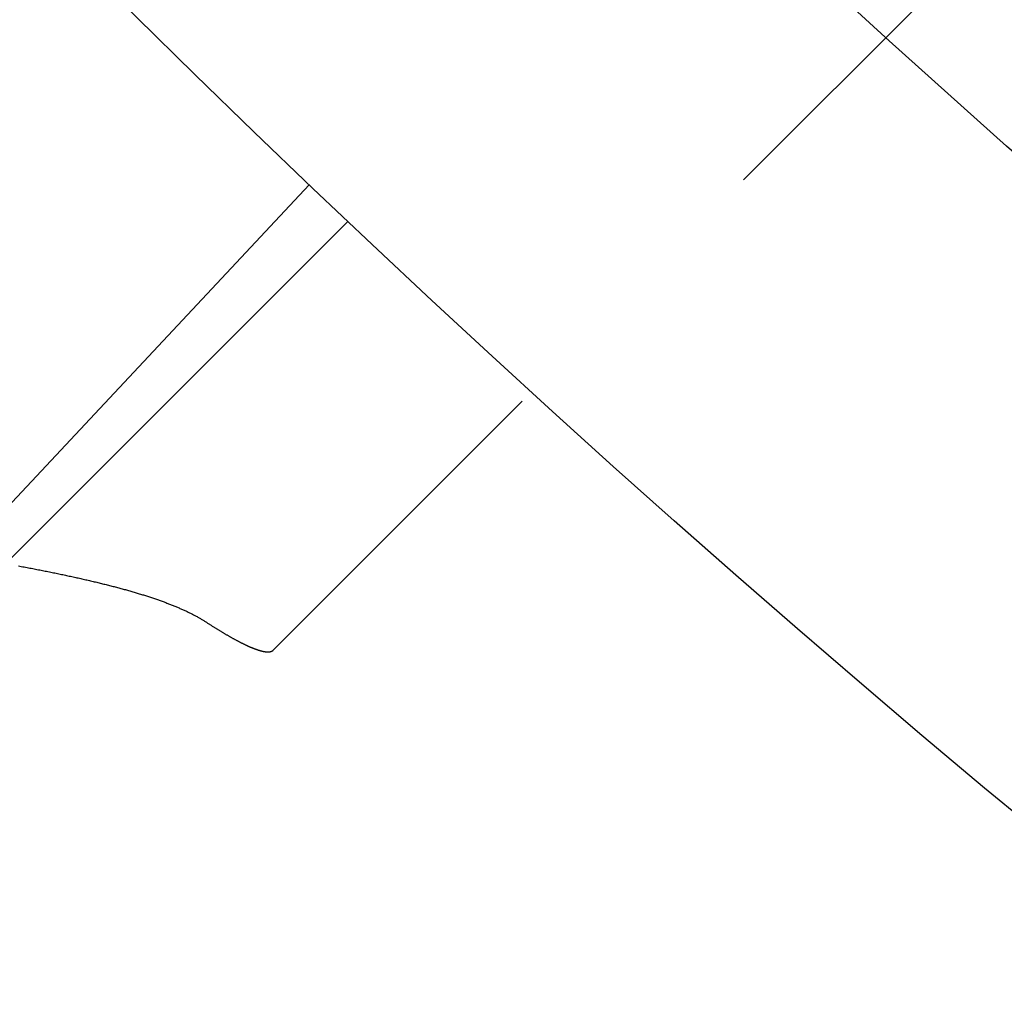
# Model space of a CAD drawing. Extents: x -62 to 62, y -142 to 102.
# Drawn here: x -39 to -35, y -123 to -119 of the extents above; entities that cross this region are included whole.
import ezdxf

# ---------------------------------------------------------------- set-up
doc = ezdxf.new("R2010")
doc.units = 0
doc.header["$LTSCALE"] = 10
doc.linetypes.add('VERDECKT', pattern=[0.375, 0.25, -0.125])
doc.layers.get('0').update_dxf_attribs({"linetype": 'CONTINUOUS'})
doc.layers.add('STEMPEL', color=3, linetype='CONTINUOUS')

# ---------------------------------------------------------------- blocks, each defined once
blk = doc.blocks.new('A$C5DCD7525')
at = {"color": 1, "linetype": 'VERDECKT'}
blk.add_line((-31.462206, -34.99774), (-37.759707, -41.295241), dxfattribs=at)
at = {"color": 3, "linetype": 'CONTINUOUS'}
for p in [(-37.615944, -39.437175), (-37.46206, -39.583381)]:
    blk.add_line(p, (-42.072853, -44.194174), dxfattribs=at)
at = {"color": 1}
for points in [[(-38.7771, -40.9588, 0), (-38.7714, -40.9598, 0), (-38.7656, -40.9609, 0), (-38.7598, -40.962, 0), (-38.7541, -40.963, 0), (-38.7484, -40.9641, 0), (-38.7427, -40.9652, 0), (-38.737, -40.9663, 0), (-38.7313, -40.9673, 0), (-38.7256, -40.9684, 0), (-38.72, -40.9695, 0), (-38.7144, -40.9706, 0), (-38.7088, -40.9716, 0), (-38.7032, -40.9727, 0), (-38.6976, -40.9738, 0), (-38.6921, -40.9749, 0), (-38.6865, -40.976, 0), (-38.681, -40.9771, 0), (-38.6755, -40.9781, 0), (-38.67, -40.9792, 0), (-38.6645, -40.9803, 0), (-38.6591, -40.9814, 0), (-38.6536, -40.9825, 0), (-38.6482, -40.9836, 0), (-38.6428, -40.9847, 0), (-38.6374, -40.9858, 0), (-38.6321, -40.9869, 0), (-38.6267, -40.988, 0), (-38.6214, -40.9891, 0), (-38.616, -40.9902, 0), (-38.6107, -40.9913, 0), (-38.6055, -40.9924, 0), (-38.6002, -40.9935, 0), (-38.5949, -40.9946, 0), (-38.5897, -40.9957, 0), (-38.5845, -40.9969, 0), (-38.5793, -40.998, 0), (-38.5741, -40.9991, 0), (-38.569, -41.0002, 0), (-38.5638, -41.0013, 0), (-38.5587, -41.0024, 0), (-38.5536, -41.0036, 0), (-38.5485, -41.0047, 0), (-38.5434, -41.0058, 0), (-38.5383, -41.0069, 0), (-38.5333, -41.0081, 0), (-38.5283, -41.0092, 0), (-38.5233, -41.0103, 0), (-38.5183, -41.0115, 0), (-38.5133, -41.0126, 0), (-38.5084, -41.0137, 0), (-38.5034, -41.0149, 0), (-38.4985, -41.016, 0), (-38.4936, -41.0171, 0), (-38.4887, -41.0183, 0), (-38.4839, -41.0194, 0), (-38.479, -41.0206, 0), (-38.4742, -41.0217, 0), (-38.4694, -41.0229, 0), (-38.4646, -41.024, 0), (-38.4598, -41.0252, 0), (-38.4551, -41.0263, 0), (-38.4503, -41.0275, 0), (-38.4456, -41.0287, 0), (-38.4409, -41.0298, 0), (-38.4362, -41.031, 0), (-38.4316, -41.0321, 0), (-38.4269, -41.0333, 0), (-38.4223, -41.0345, 0), (-38.4177, -41.0357, 0), (-38.413, -41.0368, 0), (-38.4085, -41.038, 0), (-38.4039, -41.0392, 0), (-38.3993, -41.0404, 0), (-38.3948, -41.0416, 0), (-38.3902, -41.0428, 0), (-38.3857, -41.044, 0), (-38.3812, -41.0452, 0), (-38.3767, -41.0464, 0), (-38.3722, -41.0476, 0), (-38.3678, -41.0488, 0), (-38.3633, -41.05, 0), (-38.3589, -41.0512, 0), (-38.3545, -41.0524, 0), (-38.3501, -41.0536, 0), (-38.3457, -41.0549, 0), (-38.3414, -41.0561, 0), (-38.337, -41.0573, 0), (-38.3327, -41.0586, 0), (-38.3284, -41.0598, 0), (-38.3241, -41.061, 0), (-38.3198, -41.0623, 0), (-38.3155, -41.0635, 0), (-38.3113, -41.0648, 0), (-38.307, -41.066, 0), (-38.3028, -41.0673, 0), (-38.2986, -41.0686, 0), (-38.2944, -41.0698, 0), (-38.2902, -41.0711, 0), (-38.2861, -41.0724, 0), (-38.282, -41.0736, 0), (-38.2779, -41.0749, 0), (-38.2738, -41.0762, 0), (-38.2697, -41.0775, 0), (-38.2656, -41.0788, 0), (-38.2616, -41.0801, 0), (-38.2576, -41.0814, 0), (-38.2535, -41.0827, 0), (-38.2496, -41.084, 0), (-38.2456, -41.0853, 0), (-38.2416, -41.0866, 0), (-38.2377, -41.088, 0), (-38.2338, -41.0893, 0), (-38.2299, -41.0906, 0), (-38.226, -41.0919, 0), (-38.2221, -41.0933, 0), (-38.2183, -41.0946, 0), (-38.2145, -41.096, 0), (-38.2107, -41.0973, 0), (-38.2069, -41.0987, 0), (-38.2031, -41.1, 0), (-38.1994, -41.1014, 0), (-38.1957, -41.1028, 0), (-38.192, -41.1041, 0), (-38.1883, -41.1055, 0), (-38.1846, -41.1069, 0), (-38.181, -41.1083, 0), (-38.1773, -41.1097, 0), (-38.1737, -41.1111, 0), (-38.1702, -41.1125, 0), (-38.1666, -41.1139, 0), (-38.163, -41.1153, 0), (-38.1595, -41.1167, 0), (-38.156, -41.1181, 0), (-38.1525, -41.1195, 0), (-38.1491, -41.121, 0), (-38.1456, -41.1224, 0), (-38.1422, -41.1238, 0), (-38.1388, -41.1253, 0), (-38.1354, -41.1267, 0), (-38.1321, -41.1282, 0), (-38.1288, -41.1296, 0), (-38.1254, -41.1311, 0), (-38.1222, -41.1325, 0), (-38.1189, -41.134, 0), (-38.1156, -41.1355, 0), (-38.1124, -41.137, 0), (-38.1092, -41.1385, 0), (-38.106, -41.1399, 0), (-38.1029, -41.1414, 0), (-38.0997, -41.1429, 0), (-38.0966, -41.1444, 0), (-38.0935, -41.146, 0), (-38.0905, -41.1475, 0), (-38.0874, -41.149, 0), (-38.0844, -41.1505, 0), (-38.0814, -41.152, 0), (-38.0784, -41.1536, 0), (-38.0755, -41.1551, 0), (-38.0725, -41.1567, 0), (-38.0696, -41.1582, 0), (-38.0668, -41.1598, 0), (-38.0639, -41.1613, 0), (-38.0611, -41.1629, 0), (-38.0582, -41.1645, 0), (-38.0555, -41.1661, 0), (-38.0527, -41.1677, 0), (-38.05, -41.1693, 0), (-38.0472, -41.1708, 0), (-38.0446, -41.1725, 0), (-38.0419, -41.1741, 0), (-38.0393, -41.1757, 0), (-38.0366, -41.1773, 0), (-38.034, -41.1789, 0), (-38.0315, -41.1805, 0), (-38.0289, -41.1822, 0)], [(-38.0289, -41.1822, 0), (-38.0265, -41.1837, 0), (-38.0241, -41.1853, 0), (-38.0218, -41.1868, 0), (-38.0194, -41.1884, 0), (-38.017, -41.1899, 0), (-38.0146, -41.1914, 0), (-38.0123, -41.1929, 0), (-38.0099, -41.1944, 0), (-38.0076, -41.1959, 0), (-38.0053, -41.1974, 0), (-38.003, -41.1988, 0), (-38.0007, -41.2003, 0), (-37.9984, -41.2017, 0), (-37.9961, -41.2032, 0), (-37.9938, -41.2046, 0), (-37.9915, -41.206, 0), (-37.9893, -41.2074, 0), (-37.987, -41.2088, 0), (-37.9848, -41.2102, 0), (-37.9826, -41.2116, 0), (-37.9804, -41.2129, 0), (-37.9782, -41.2143, 0), (-37.976, -41.2156, 0), (-37.9738, -41.217, 0), (-37.9716, -41.2183, 0), (-37.9694, -41.2196, 0), (-37.9673, -41.2209, 0), (-37.9651, -41.2222, 0), (-37.963, -41.2235, 0), (-37.9609, -41.2248, 0), (-37.9588, -41.226, 0), (-37.9566, -41.2273, 0), (-37.9546, -41.2285, 0), (-37.9525, -41.2298, 0), (-37.9504, -41.231, 0), (-37.9483, -41.2322, 0), (-37.9463, -41.2334, 0), (-37.9442, -41.2346, 0), (-37.9422, -41.2358, 0), (-37.9402, -41.2369, 0), (-37.9382, -41.2381, 0), (-37.9362, -41.2392, 0), (-37.9342, -41.2404, 0), (-37.9322, -41.2415, 0), (-37.9302, -41.2426, 0), (-37.9283, -41.2437, 0), (-37.9263, -41.2448, 0), (-37.9244, -41.2459, 0), (-37.9225, -41.247, 0), (-37.9206, -41.248, 0), (-37.9187, -41.2491, 0), (-37.9168, -41.2501, 0), (-37.9149, -41.2511, 0), (-37.913, -41.2522, 0), (-37.9112, -41.2532, 0), (-37.9093, -41.2542, 0), (-37.9075, -41.2552, 0), (-37.9056, -41.2561, 0), (-37.9038, -41.2571, 0), (-37.902, -41.2581, 0), (-37.9002, -41.259, 0), (-37.8984, -41.2599, 0), (-37.8967, -41.2609, 0), (-37.8949, -41.2618, 0), (-37.8932, -41.2627, 0), (-37.8914, -41.2636, 0), (-37.8897, -41.2645, 0), (-37.888, -41.2653, 0), (-37.8863, -41.2662, 0), (-37.8846, -41.2671, 0), (-37.8829, -41.2679, 0), (-37.8812, -41.2687, 0), (-37.8795, -41.2695, 0), (-37.8779, -41.2704, 0), (-37.8762, -41.2712, 0), (-37.8746, -41.2719, 0), (-37.873, -41.2727, 0), (-37.8714, -41.2735, 0), (-37.8698, -41.2743, 0), (-37.8682, -41.275, 0), (-37.8666, -41.2757, 0), (-37.865, -41.2765, 0), (-37.8635, -41.2772, 0), (-37.8619, -41.2779, 0), (-37.8604, -41.2786, 0), (-37.8589, -41.2793, 0), (-37.8574, -41.28, 0), (-37.8559, -41.2806, 0), (-37.8544, -41.2813, 0), (-37.8529, -41.2819, 0), (-37.8514, -41.2826, 0), (-37.85, -41.2832, 0), (-37.8485, -41.2838, 0), (-37.8471, -41.2844, 0), (-37.8456, -41.285, 0), (-37.8442, -41.2856, 0), (-37.8428, -41.2861, 0), (-37.8414, -41.2867, 0), (-37.84, -41.2873, 0), (-37.8387, -41.2878, 0), (-37.8373, -41.2883, 0), (-37.836, -41.2889, 0), (-37.8346, -41.2894, 0), (-37.8333, -41.2899, 0), (-37.832, -41.2904, 0), (-37.8307, -41.2908, 0), (-37.8294, -41.2913, 0), (-37.8281, -41.2918, 0), (-37.8268, -41.2922, 0), (-37.8255, -41.2927, 0), (-37.8243, -41.2931, 0), (-37.823, -41.2935, 0), (-37.8218, -41.2939, 0), (-37.8206, -41.2943, 0), (-37.8194, -41.2947, 0), (-37.8182, -41.2951, 0), (-37.817, -41.2955, 0), (-37.8158, -41.2958, 0), (-37.8147, -41.2962, 0), (-37.8135, -41.2965, 0), (-37.8124, -41.2968, 0), (-37.8112, -41.2972, 0), (-37.8101, -41.2975, 0), (-37.809, -41.2978, 0), (-37.8079, -41.2981, 0), (-37.8068, -41.2983, 0), (-37.8057, -41.2986, 0), (-37.8047, -41.2989, 0), (-37.8036, -41.2991, 0), (-37.8026, -41.2994, 0), (-37.8015, -41.2996, 0), (-37.8005, -41.2998, 0), (-37.7995, -41.3, 0), (-37.7985, -41.3002, 0), (-37.7975, -41.3004, 0), (-37.7965, -41.3006, 0), (-37.7956, -41.3007, 0), (-37.7946, -41.3009, 0), (-37.7937, -41.3011, 0), (-37.7927, -41.3012, 0), (-37.7918, -41.3013, 0), (-37.7909, -41.3014, 0), (-37.79, -41.3015, 0), (-37.7891, -41.3016, 0), (-37.7882, -41.3017, 0), (-37.7873, -41.3018, 0), (-37.7865, -41.3019, 0), (-37.7856, -41.3019, 0), (-37.7848, -41.302, 0), (-37.784, -41.302, 0), (-37.7832, -41.3021, 0), (-37.7824, -41.3021, 0), (-37.7816, -41.3021, 0), (-37.7808, -41.3021, 0), (-37.78, -41.3021, 0), (-37.7793, -41.3021, 0), (-37.7785, -41.302, 0), (-37.7778, -41.302, 0), (-37.7771, -41.302, 0), (-37.7763, -41.3019, 0), (-37.7756, -41.3018, 0), (-37.775, -41.3017, 0), (-37.7743, -41.3017, 0), (-37.7736, -41.3016, 0), (-37.7729, -41.3015, 0), (-37.7723, -41.3013, 0), (-37.7717, -41.3012, 0), (-37.771, -41.3011, 0), (-37.7704, -41.3009, 0), (-37.7698, -41.3008, 0), (-37.7692, -41.3006, 0), (-37.7686, -41.3004, 0), (-37.7681, -41.3002, 0), (-37.7675, -41.3, 0), (-37.767, -41.2998, 0), (-37.7664, -41.2996, 0), (-37.7659, -41.2994, 0), (-37.7654, -41.2992, 0), (-37.7649, -41.2989, 0), (-37.7644, -41.2987, 0), (-37.7639, -41.2984, 0), (-37.7634, -41.2981, 0), (-37.763, -41.2978, 0), (-37.7625, -41.2976, 0), (-37.7621, -41.2973, 0), (-37.7617, -41.2969, 0), (-37.7613, -41.2966, 0), (-37.7609, -41.2963, 0), (-37.7605, -41.296, 0), (-37.7601, -41.2956, 0), (-37.7597, -41.2952, 0)]]:
    blk.add_polyline3d(points, dxfattribs=at)
at = {"color": 3, "linetype": 'CONTINUOUS'}
for radius in [62, 54.5, 52.5, 47.1, 46.750925]:
    blk.add_circle((0, 0), radius, dxfattribs=at)
at = {"color": 1, "linetype": 'VERDECKT'}
for radius in [48.5, 48.299343]:
    blk.add_circle((0, 0), radius, dxfattribs=at)

msp = doc.modelspace()

# ---------------------------------------------------------------- block references
at = {"layer": 'STEMPEL'}
msp.add_blockref('A$C5DCD7525', (0, -80), dxfattribs=at)

doc.saveas('drawing.dxf')
